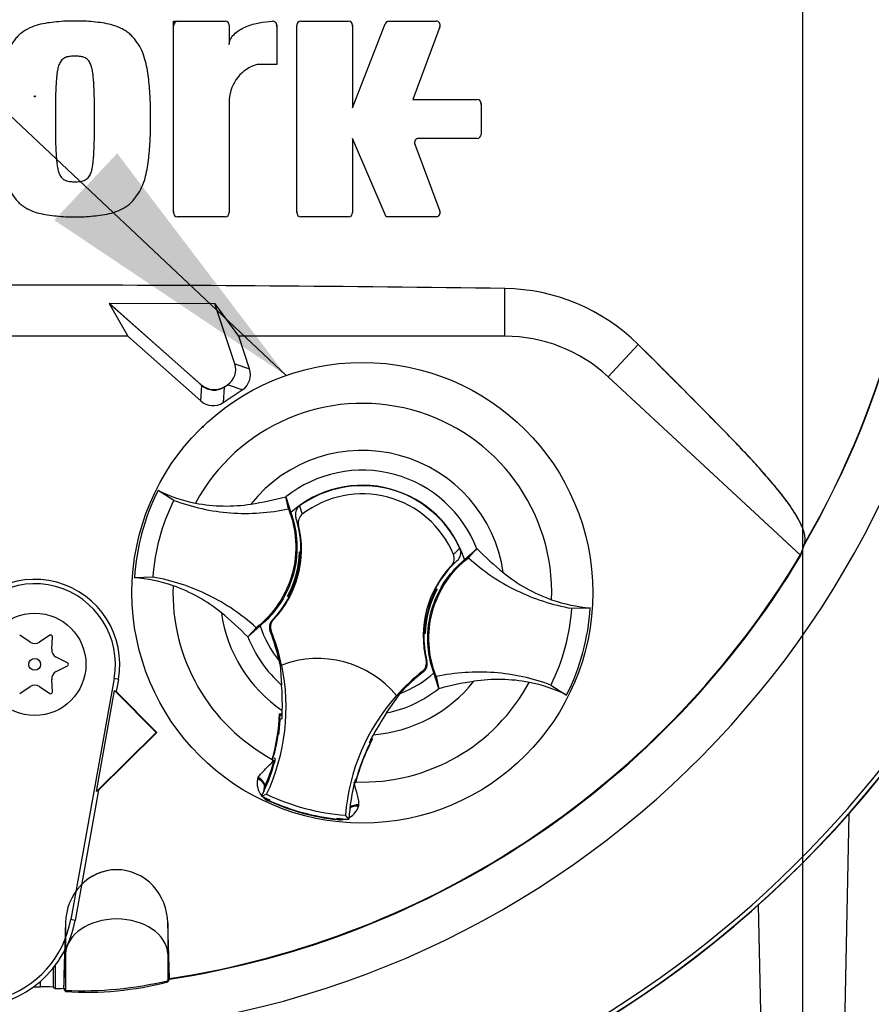
# Paper-space layout 'Sheet1' of a CAD drawing. Units: millimetres. Extents: x 0 to 3564, y 0 to 2520.
# Drawn here: x 2063 to 2146, y 1035 to 1131 of the extents above; entities that cross this region are included whole.
import ezdxf
from ezdxf.enums import TextEntityAlignment as Align
from ezdxf.lldxf.tags import DXFTag

# ---------------------------------------------------------------- set-up
doc = ezdxf.new("R2010")
doc.units = ezdxf.units.MM
doc.header["$LTSCALE"] = 6.00024
for name, color, linetype in [('center line', 7, 'Continuous'), ('Default', 7, 'Continuous'), ('tangent', 7, 'Continuous'), ('TSH-1', 7, 'Continuous'), ('visible', 7, 'Continuous')]:
    doc.layers.add(name, color=color, linetype=linetype)
doc.styles.add('SEACAD_Arial', font='arial.ttf')
tags = doc.linetypes.add('CENTER2', pattern=[28.575, 19.05, -3.175, 3.175, -3.175]).pattern_tags.tags
tags[10:11] = [DXFTag(74, 4), DXFTag(75, 0), DXFTag(340, '0'), DXFTag(46, 0.0), DXFTag(50, 0.0), DXFTag(44, 0.0), DXFTag(45, 0.0)]
tags[8:9] = [DXFTag(74, 4), DXFTag(75, 0), DXFTag(340, '0'), DXFTag(46, 0.0), DXFTag(50, 0.0), DXFTag(44, 0.0), DXFTag(45, 0.0)]
tags[6:7] = [DXFTag(74, 4), DXFTag(75, 0), DXFTag(340, '0'), DXFTag(46, 0.0), DXFTag(50, 0.0), DXFTag(44, 0.0), DXFTag(45, 0.0)]
tags[4:5] = [DXFTag(74, 4), DXFTag(75, 0), DXFTag(340, '0'), DXFTag(46, 0.0), DXFTag(50, 0.0), DXFTag(44, 0.0), DXFTag(45, 0.0)]
tags = doc.linetypes.add('HIDDEN2', pattern=[4.7625, 3.175, -1.5875]).pattern_tags.tags
tags[6:7] = [DXFTag(74, 4), DXFTag(75, 0), DXFTag(340, '0'), DXFTag(46, 0.0), DXFTag(50, 0.0), DXFTag(44, 0.0), DXFTag(45, 0.0)]
tags[4:5] = [DXFTag(74, 4), DXFTag(75, 0), DXFTag(340, '0'), DXFTag(46, 0.0), DXFTag(50, 0.0), DXFTag(44, 0.0), DXFTag(45, 0.0)]
doc.dimstyles.new('ISO-InstDr', dxfattribs={"dimtxt": 19.200768, "dimasz": 26.881075, "dimexe": 9.600384, "dimexo": 9.600384, "dimgap": 4.800192, "dimtad": 1, "dimdec": 0, "dimzin": 0, "dimdsep": 46, "dimtxsty": 'SEACAD_Arial', "dimblk1": '_SE_FILLED', "dimblk2": '_SE_FILLED', "dimsah": 1, "dimcen": 9.600384, "dimadec": 0, "dimazin": 0, "dimtfac": 0.5, "dimtofl": 0, "dimtmove": 0, "dimatfit": 3, "dimfxl": 1, "dimtzin": 0, "dimarcsym": 0})

# ---------------------------------------------------------------- blocks, each defined once
blk = doc.blocks.new('SE4')
at = {"layer": 'tangent', "color": 7, "linetype": 'Continuous'}
for p, q in [((2110.637, 1100.377), (2110.637, 1105.042)), ((2110.637, 1100.377), (2110.637, 1105.042)), ((2120.707, 1096.424), (2123.64, 1099.583)), ((2120.707, 1096.424), (2123.64, 1099.583)), ((2084.258, 1097.696), (2085.693, 1097.199)), ((2080.924, 1094.053), (2081.032, 1095.568)), ((2083.215, 1095.412), (2083.107, 1093.897)), ((2084.978, 1095.131), (2083.542, 1095.628)), ((2090.579, 1083.793), (2090.843, 1082.988)), ((2090.479, 1081.918), (2090.219, 1082.639)), ((2105.977, 1078.452), (2105.395, 1077.955)), ((2087.907, 1072.631), (2088.002, 1072.655)), ((2087.798, 1071.592), (2087.697, 1071.562)), ((2102.947, 1068.684), (2103.018, 1068.616)), ((2072.884, 1066.845), (2072.462, 1066.921)), ((2102.669, 1067.584), (2102.596, 1067.66)), ((2086.486, 1057.128), (2086.546, 1057.263)), ((2087.63, 1054.945), (2087.651, 1054.99)), ((2087.651, 1054.99), (2087.686, 1055.069)), ((2096.349, 1054.602), (2096.333, 1054.455)), ((2144.23, 1053.701), (2143.379, 1013.316)), ((2094.241, 1053.151), (2094.247, 1053.2)), ((2094.247, 1053.2), (2094.256, 1053.286)), ((2135.376, 1044.785), (2136.04, 1013.316)), ((2068.647, 1043.306), (2068.225, 1043.382)), ((2067.545, 1036.641), (2067.712, 1040.026)), ((2067.712, 1040.026), (2067.712, 1036.465)), ((2077.706, 1040.026), (2077.828, 1037.563)), ((2077.706, 1040.026), (2077.706, 1037.41)), ((2065.258, 1036.806), (2065.258, 1037.348))]:
    blk.add_line(p, q, dxfattribs=at)
blk.add_circle((2064.709, 1123.816), 0.0537, dxfattribs=at)
for centre, radius, start, end in [((2064.709, 1123.816), 87, 329.79033, 32.8108), ((2096.709, 1075.316), 18.502, 357.87887, 151.74732), ((2096.709, 1075.316), 13.91, 8.10946, 141.51672), ((2096.709, 1075.316), 11.978, 21.0367, 128.58948), ((2112.227, 1072.375), 9.409, 129.53035, 134.69345), ((2096.709, 1075.316), 18.502, 177.87887, 241.62032), ((2096.709, 1075.316), 13.91, 188.10946, 235.80584), ((2096.709, 1075.316), 11.978, 201.0367, 228.84627), ((2096.709, 1075.316), 9.809, 206.46525, 206.77245), ((2096.709, 1075.316), 10.679, 220.91531, 221.22251), ((2096.709, 1075.316), 18.502, 268.00587, 331.74732), ((2096.709, 1075.316), 13.91, 274.43476, 321.51672), ((2096.709, 1075.316), 11.978, 281.39433, 308.58948), ((2088.316, 1056.696), 1.881, 166.74238, 219.75517), ((2088.316, 1056.696), 1.881, 224.97539, 248.61647), ((2088.098, 1055.915), 1.028, 158.17301, 182.09838), ((2088.098, 1055.915), 1.028, 221.52403, 244.16275), ((2096.709, 1075.316), 22.302, 245.97901, 263.64717), ((2094.535, 1055.008), 1.881, 298.58027, 342.88418), ((2094.535, 1055.008), 1.881, 261.00935, 284.99563), ((2094.328, 1054.224), 1.028, 265.46354, 288.36684)]:
    blk.add_arc(centre, radius, start, end, dxfattribs=at)
for centre, major_axis, ratio, start_param, end_param in [((2086.274, 1056.78), (-0.866, 0.5), 0.553734, 3.339088, 4.718707), ((2086.196, 1056.613), (0.941, -0.34), 0.585282, 0.043055, 1.473306), ((2096.322, 1053.864), (-0.983, 0.183), 0.585282, 4.809879, 5.825461), ((2096.339, 1054.048), (1, -0.006), 0.553734, 1.564478, 2.578813), ((2072.709, 1039.903), (-5, 0), 0.707107, 3.176499, 6.248279)]:
    blk.add_ellipse(centre, major_axis=major_axis, ratio=ratio, start_param=start_param, end_param=end_param, dxfattribs=at)
for points, knots in [([(2086.546, 1057.263), (2086.63, 1057.408), (2086.736, 1057.547), (2086.972, 1057.823), (2087.103, 1057.96), (2087.505, 1058.367), (2087.794, 1058.638), (2088.077, 1058.923)], [0, 0, 0, 0, 0.25, 0.25, 0.5, 0.5, 1, 1, 1, 1]), ([(2095.867, 1056.808), (2095.967, 1056.42), (2096.08, 1056.04), (2096.221, 1055.485), (2096.264, 1055.301), (2096.328, 1054.943), (2096.349, 1054.77), (2096.349, 1054.602)], [0, 0, 0, 0, 0.5, 0.5, 0.75, 0.75, 1, 1, 1, 1])]:
    blk.add_open_spline(points, degree=3, knots=knots, dxfattribs=at)
at = {"layer": 'visible', "color": 7, "linetype": 'Continuous'}
for p, q in [((2078.25, 1112.456), (2078.25, 1131.162)), ((2078.25, 1131.162), (2083.309, 1131.162)), ((2083.709, 1130.762), (2083.709, 1128.87)), ((2088.349, 1130.758), (2088.349, 1126.932)), ((2090.303, 1112.456), (2090.303, 1130.762)), ((2090.703, 1131.162), (2095.362, 1131.162)), ((2095.762, 1122.701), (2098.938, 1130.907)), ((2095.762, 1130.762), (2095.762, 1122.701)), ((2099.311, 1131.162), (2103.919, 1131.162)), ((2104.293, 1130.622), (2101.63, 1123.52)), ((2088.349, 1126.932), (2086.438, 1126.932)), ((2083.709, 1123.52), (2083.709, 1112.456)), ((2101.63, 1123.52), (2107.917, 1123.52)), ((2108.317, 1123.12), (2108.317, 1120.099)), ((2099.037, 1112.056), (2095.762, 1119.699)), ((2095.762, 1119.699), (2095.762, 1112.456)), ((2101.833, 1119.158), (2104.293, 1112.597)), ((2107.917, 1119.699), (2102.207, 1119.699)), ((2083.309, 1112.056), (2078.65, 1112.056)), ((2095.362, 1112.056), (2090.703, 1112.056)), ((2103.919, 1112.056), (2099.037, 1112.056)), ((2082.332, 1103.55), (2071.987, 1103.578)), ((2072.019, 1103.566), (2071.987, 1103.578)), ((2071.987, 1103.578), (2073.796, 1100.377)), ((2071.987, 1103.578), (2073.796, 1100.377)), ((2082.332, 1103.55), (2071.987, 1103.578)), ((2073.098, 1102.608), (2071.987, 1103.578)), ((2072.019, 1103.566), (2081.032, 1095.568)), ((2082.316, 1103.528), (2072.019, 1103.566)), ((2082.316, 1103.528), (2082.332, 1103.55)), ((2084.258, 1097.696), (2082.316, 1103.528)), ((2084.635, 1100.377), (2082.332, 1103.55)), ((2073.098, 1102.608), (2080.918, 1095.67)), ((2073.796, 1100.377), (2055.622, 1100.377)), ((2073.796, 1100.377), (2055.622, 1100.377)), ((2073.796, 1100.377), (2080.924, 1094.053)), ((2110.637, 1100.377), (2084.635, 1100.377)), ((2085.693, 1097.199), (2084.635, 1100.377)), ((2120.707, 1096.424), (2139.494, 1078.981)), ((2120.707, 1096.424), (2139.537, 1078.941)), ((2083.107, 1093.897), (2084.978, 1095.131)), ((2083.215, 1095.412), (2083.542, 1095.628)), ((2083.343, 1095.497), (2083.414, 1095.543)), ((2078.302, 1084.339), (2076.755, 1085.308)), ((2089.491, 1083.509), (2089.232, 1084.692)), ((2089.232, 1084.692), (2089.238, 1084.679)), ((2089.238, 1084.679), (2089.725, 1083.157)), ((2106.699, 1078.549), (2107.889, 1079.616)), ((2107.079, 1078.735), (2107.9, 1079.625)), ((2107.889, 1079.616), (2107.9, 1079.625)), ((2090.604, 1079.276), (2090.578, 1079.312)), ((2090.578, 1079.312), (2090.706, 1079.277)), ((2090.599, 1079.038), (2090.642, 1078.979)), ((2090.604, 1079.276), (2090.705, 1079.249)), ((2090.624, 1078.934), (2090.694, 1078.984)), ((2076.266, 1076.839), (2074.442, 1076.785)), ((2103.851, 1075.709), (2104.02, 1075.663)), ((2103.981, 1075.646), (2104.02, 1075.663)), ((2089.437, 1074.986), (2089.399, 1074.969)), ((2089.567, 1074.923), (2089.399, 1074.969)), ((2089.622, 1075.224), (2089.556, 1075.194)), ((2089.622, 1075.216), (2089.611, 1075.219)), ((2089.622, 1075.216), (2089.667, 1075.118)), ((2103.796, 1075.417), (2103.752, 1075.514)), ((2103.796, 1075.408), (2103.862, 1075.438)), ((2103.807, 1075.413), (2103.796, 1075.417)), ((2117.152, 1073.793), (2118.977, 1073.847)), ((2086.339, 1071.897), (2085.518, 1071.008)), ((2086.719, 1072.083), (2085.529, 1071.016)), ((2102.794, 1071.699), (2102.724, 1071.648)), ((2064.256, 1070.486), (2063.238, 1071.158)), ((2066.18, 1071.158), (2065.162, 1070.486)), ((2066.362, 1069.793), (2066.435, 1071.011)), ((2085.529, 1071.016), (2085.518, 1071.008)), ((2102.841, 1071.32), (2102.712, 1071.355)), ((2102.814, 1071.356), (2102.713, 1071.384)), ((2102.819, 1071.594), (2102.776, 1071.653)), ((2102.814, 1071.356), (2102.841, 1071.32)), ((2067.906, 1068.463), (2066.815, 1069.009)), ((2066.815, 1067.623), (2067.906, 1068.169)), ((2088.59, 1068.657), (2088.639, 1068.322)), ((2088.677, 1068.279), (2088.826, 1066.297)), ((2088.816, 1068.243), (2088.832, 1068.249)), ((2072.462, 1066.921), (2068.225, 1043.382)), ((2104.18, 1065.953), (2103.693, 1067.476)), ((2103.927, 1067.123), (2104.186, 1065.94)), ((2063.238, 1065.474), (2064.256, 1066.146)), ((2065.162, 1066.146), (2066.18, 1065.474)), ((2066.435, 1065.621), (2066.362, 1066.839)), ((2072.884, 1066.845), (2072.672, 1065.67)), ((2104.186, 1065.94), (2104.18, 1065.953)), ((2115.117, 1066.293), (2116.663, 1065.324)), ((2070.728, 1055.903), (2072.503, 1065.766)), ((2072.503, 1065.766), (2072.672, 1065.67)), ((2072.503, 1065.766), (2076.556, 1061.671)), ((2072.672, 1065.67), (2076.63, 1061.671)), ((2099.076, 1063.574), (2100.399, 1065.486)), ((2100.04, 1065.271), (2100.051, 1065.258)), ((2088.882, 1063.452), (2088.619, 1063.496)), ((2088.725, 1063.364), (2088.619, 1063.496)), ((2088.725, 1063.364), (2088.654, 1063.313)), ((2088.75, 1063.359), (2088.725, 1063.364)), ((2088.878, 1063.338), (2088.75, 1063.359)), ((2088.878, 1063.324), (2088.75, 1063.359)), ((2088.69, 1062.961), (2088.621, 1062.972)), ((2088.69, 1062.961), (2088.863, 1063.019)), ((2076.556, 1061.671), (2070.728, 1055.903)), ((2076.63, 1061.671), (2070.939, 1056.038)), ((2076.556, 1061.671), (2076.63, 1061.671)), ((2088.486, 1061.676), (2088.28, 1060.438)), ((2097.488, 1060.666), (2097.417, 1060.746)), ((2097.554, 1060.968), (2097.533, 1060.975)), ((2097.554, 1060.968), (2097.712, 1061.027)), ((2097.589, 1060.887), (2097.554, 1060.968)), ((2097.712, 1061.027), (2097.585, 1061.076)), ((2096.488, 1058.302), (2096.906, 1059.39)), ((2087.915, 1059.037), (2087.891, 1058.954)), ((2087.924, 1058.975), (2087.891, 1058.954)), ((2087.891, 1058.954), (2088.077, 1058.923)), ((2087.924, 1058.975), (2087.927, 1058.974)), ((2088.09, 1058.921), (2088.077, 1058.923)), ((2088.085, 1059.177), (2088.23, 1059.069)), ((2088.09, 1058.921), (2088.186, 1058.905)), ((2095.967, 1056.856), (2095.988, 1056.848)), ((2095.967, 1056.77), (2096.043, 1056.741)), ((2095.988, 1056.848), (2096.023, 1056.78)), ((2096.079, 1057.012), (2096.005, 1057.003)), ((2096.022, 1056.777), (2096.025, 1056.776)), ((2096.025, 1056.776), (2096.043, 1056.741)), ((2096.043, 1056.741), (2096.065, 1056.825)), ((2070.939, 1056.038), (2068.647, 1043.306)), ((2070.939, 1056.038), (2070.728, 1055.903)), ((2086.872, 1055.452), (2087.361, 1055.622)), ((2095.389, 1053.189), (2095.049, 1053.579)), ((2067.712, 1043.072), (2067.712, 1040.504)), ((2077.87, 1037.62), (2077.706, 1043.072)), ((2077.706, 1043.072), (2077.706, 1040.026)), ((2077.872, 1037.562), (2077.706, 1043.072)), ((2067.712, 1040.504), (2067.712, 1040.026)), ((2066.507, 1038.639), (2066.507, 1036.791)), ((2066.709, 1038.896), (2066.709, 1036.644)), ((2077.706, 1037.41), (2077.828, 1037.563)), ((2077.706, 1037.293), (2077.831, 1037.493)), ((2077.828, 1037.563), (2077.87, 1037.62)), ((2077.831, 1037.493), (2077.872, 1037.562)), ((2067.522, 1036.666), (2067.545, 1036.641)), ((2067.542, 1036.578), (2067.712, 1036.342)), ((2067.545, 1036.641), (2067.712, 1036.465))]:
    blk.add_line(p, q, dxfattribs=at)
for centre, radius in [((2096.709, 1075.316), 22.502), ((2064.709, 1068.316), 5), ((2064.709, 1068.316), 0.576)]:
    blk.add_circle(centre, radius, dxfattribs=at)
at = {"layer": 'visible', "color": 7, "linetype": 'HIDDEN2'}
blk.add_circle((2081.128, 1091.526), 0.0617, dxfattribs=at)
at = {"layer": 'visible', "color": 7, "linetype": 'Continuous'}
for centre, radius, start, end in [((2064.709, 1123.816), 91.655, 191.75205, 168.24795), ((2064.709, 1123.816), 86.974, 329.8646, 33.23668), ((2078.75, 1130.662), 0.5, 90, 180), ((2083.309, 1130.762), 0.4, 0, 90), ((2087.949, 1130.758), 0.4, 0, 92.56389), ((2087.849, 1130.653), 0.5, 0, 15.65973), ((2090.703, 1130.762), 0.4, 90, 180), ((2095.362, 1130.762), 0.4, 0, 90), ((2095.262, 1130.662), 0.5, 0, 15.35792), ((2099.311, 1130.762), 0.4, 90, 158.83874), ((2103.919, 1130.762), 0.4, 339.44395, 90), ((2103.775, 1130.662), 0.5, 339.44395, 357.29391), ((2087.507, 1123.279), 3.806, 106.30654, 176.37272), ((2107.917, 1123.12), 0.4, 0, 90), ((2107.817, 1123.02), 0.5, 0, 15.35049), ((2107.917, 1120.099), 0.4, 270, 0), ((2102.207, 1119.299), 0.4, 90, 200.55551), ((2102.352, 1119.199), 0.5, 182.70468, 200.55551), ((2064.709, 1123.816), 105.993, 274.98244, 355.02003), ((2064.709, 1123.816), 106.017, 274.98926, 355.0132), ((2064.709, 1123.816), 105.581, 288.57497, 355.13628), ((2064.709, 1123.816), 105.581, 288.57497, 355.13628), ((2064.709, 1123.816), 106, 275.78144, 354.08869), ((2078.75, 1112.556), 0.5, 180, 195.37991), ((2078.65, 1112.456), 0.4, 180, 270), ((2083.309, 1112.456), 0.4, 270, 0), ((2090.803, 1112.556), 0.5, 180, 195.37526), ((2090.703, 1112.456), 0.4, 180, 270), ((2095.362, 1112.456), 0.4, 270, 0), ((2103.919, 1112.456), 0.4, 270, 20.55551), ((2064.709, -2149.392), 3254.758, 89.191474, 90.808526), ((2064.709, -2149.392), 3254.758, 89.191474, 90.808526), ((2110.343, 1086.123), 18.921, 45.34884, 89.11058), ((2110.343, 1086.123), 18.921, 45.34884, 89.11058), ((2110.637, 1085.577), 14.8, 47.12565, 90), ((2110.637, 1085.577), 14.8, 47.12565, 90), ((2096.707, 1075.317), 22.314, 153.39951, 176.22668), ((2083.109, 1098.103), 14.286, 243.59177, 259.11383), ((2096.709, 1075.316), 10.5, 17.93298, 131.69321), ((2096.709, 1075.316), 10.461, 24.36942, 125.87118), ((2081.035, 1115.107), 31.5, 278.73762, 285.08399), ((2096.709, 1075.316), 9.657, 22.83677, 127.40382), ((2080.762, 1079.553), 9.948, 358.4093, 18.06925), ((2080.762, 1079.553), 10, 316.38213, 13.68053), ((2130.331, 1101.697), 31.47, 224.5391, 230.89166), ((2064.709, 1123.816), 87.195, 278.68121, 329.05639), ((2064.709, 1123.816), 87.253, 278.67653, 329.04845), ((2080.785, 1079.639), 9.798, 331.53679, 358.0894), ((2080.774, 1079.596), 9.873, 337.45031, 356.15306), ((2093.852, 1079.096), 3.253, 176.82737, 181.02409), ((2080.762, 1079.553), 9.948, 356.71883, 358.4093), ((2112.656, 1071.079), 9.948, 132.17134, 152.26312), ((2112.656, 1071.079), 10, 136.56006, 193.85847), ((2064.709, 1068.316), 8.306, 349.79595, 160.23557), ((2073.449, 1062.511), 14.308, 70.52473, 86.02205), ((2064.709, 1068.316), 7.878, 349.79595, 160.23557), ((2080.785, 1079.639), 9.878, 333.45537, 337.1958), ((2080.762, 1079.553), 9.865, 333.91519, 336.18467), ((2112.633, 1070.994), 9.798, 151.53679, 178.0894), ((2112.656, 1071.079), 9.948, 152.26312, 153.52177), ((2096.012, 1047.928), 28.841, 73.96127, 74.25348), ((2092.516, 1082.016), 13.115, 329.89508, 330.94088), ((2080.762, 1079.553), 9.948, 315.90532, 332.26312), ((2097.406, 1102.704), 28.841, 253.96127, 254.25348), ((2100.902, 1068.616), 13.115, 149.89508, 150.94088), ((2080.762, 1079.553), 9.948, 332.26312, 333.52177), ((2112.645, 1071.036), 9.873, 157.45031, 176.15306), ((2112.633, 1070.994), 9.878, 153.45537, 157.1958), ((2112.656, 1071.079), 9.865, 153.91519, 156.18467), ((2119.969, 1088.121), 14.308, 250.52473, 266.02205), ((2096.711, 1075.316), 22.314, 333.39951, 356.22668), ((2063.087, 1048.935), 31.47, 44.5391, 50.89166), ((2096.709, 1075.316), 10.5, 197.93298, 219.35793), ((2066.271, 1071.021), 0.164, 356.56748, 123.43252), ((2069.261, 1064.13), 19.878, 19.90339, 21.95297), ((2069.261, 1064.13), 19.983, 11.87726, 21.92471), ((2069.201, 1064.278), 19.878, 12.72846, 19.59619), ((2072.684, 1065.256), 16.277, 10.704, 20.28014), ((2112.656, 1071.079), 9.948, 178.4093, 194.33528), ((2112.656, 1071.079), 9.948, 176.71883, 178.4093), ((2099.566, 1071.536), 3.253, 356.82737, 1.02409), ((2064.709, 1071.172), 0.822, 236.56748, 303.43252), ((2067.182, 1069.744), 0.822, 176.56748, 243.43252), ((2092.344, 1058.886), 10, 39.68232, 110.55828), ((2067.832, 1068.316), 0.164, 296.56748, 63.43252), ((2069.261, 1064.13), 20, 334.82346, 11.88494), ((2067.182, 1066.888), 0.822, 116.56748, 183.43252), ((2114.985, 1051.981), 19.983, 128.31588, 138.36333), ((2114.985, 1051.981), 19.878, 128.28762, 137.20493), ((2096.709, 1075.316), 10.5, 290.57546, 311.69321), ((2064.709, 1065.46), 0.822, 56.56748, 123.43252), ((2057.557, 1064.233), 31.338, 359.2279, 3.77702), ((2112.383, 1035.525), 31.5, 98.73762, 105.08399), ((2110.309, 1052.529), 14.286, 63.59177, 79.11383), ((2066.271, 1065.611), 0.164, 236.56748, 3.43252), ((2114.985, 1051.981), 20, 138.35565, 175.41714), ((2069.201, 1064.278), 19.433, 344.35605, 357.69403), ((2103.972, 1061.381), 15.439, 172.81463, 176.58166), ((2069.261, 1064.13), 19.633, 356.75387, 358.02034), ((2069.261, 1064.13), 19.633, 358.02034, 359.06608), ((2125.396, 1046.14), 31.57, 146.48036, 150.99591), ((2069.201, 1064.278), 19.46, 353.12733, 354.17264), ((2069.261, 1064.13), 19.465, 352.14524, 356.55552), ((2069.201, 1064.278), 19.46, 344.18606, 353.12733), ((2069.142, 1064.269), 19.517, 344.25984, 353.17433), ((2114.985, 1051.981), 19.633, 151.17451, 152.40469), ((2106.715, 1056.149), 18.928, 166.90362, 169.62608), ((2114.86, 1051.884), 19.433, 151.93216, 165.27014), ((2114.985, 1051.981), 19.633, 152.40469, 153.48673), ((2114.906, 1051.846), 19.517, 156.45186, 165.36635), ((2114.86, 1051.884), 19.46, 156.49886, 165.44013), ((2114.86, 1051.884), 19.46, 155.45355, 156.49886), ((2069.261, 1064.13), 19.633, 335.28116, 344.56432), ((2069.201, 1064.278), 19.633, 336.29167, 344.16619), ((2069.261, 1064.13), 19.633, 344.56432, 345.06042), ((2150.155, 1039.703), 56.799, 160.88522, 161.67693), ((2088.092, 1055.982), 0.999, 156.29167, 161.59076), ((2114.985, 1051.981), 19.633, 165.18018, 176.47423), ((2069.261, 1064.13), 19.633, 333.76637, 335.28116), ((2096.709, 1075.316), 22.167, 243.65441, 245.97901), ((2088.092, 1055.982), 0.999, 161.59076, 183.52247), ((2096.709, 1075.316), 21.8, 244.60731, 265.63328), ((2096.709, 1075.316), 22.253, 245.97901, 263.64717), ((2096.709, 1075.316), 22.167, 263.64717, 266.58618), ((2058.504, 1045.132), 10.306, 160.23557, 306.09138), ((2058.504, 1045.132), 9.878, 160.23557, 349.79595), ((2058.504, 1045.132), 10.306, 310.94411, 349.79595), ((2058.504, 1045.132), 10.306, 306.09138, 310.94411), ((2069.263, 1073.38), 36.948, 267.595, 283.21019), ((2069.707, 1068.347), 32.068, 266.43293, 284.44403), ((2064.709, 1123.816), 87.012, 269.91156, 270.36114), ((2065.714, 1022.576), 14.237, 86.80866, 91.83801), ((2064.709, 1123.816), 87.195, 271.31431, 271.84885)]:
    blk.add_arc(centre, radius, start, end, dxfattribs=at)
for centre, major_axis, ratio, start_param, end_param in [((2082.546, 1097.13), (-1.705, 0.59), 0.997825, 2.488145, 3.79504), ((2083.982, 1096.634), (-1.705, 0.59), 0.997825, 2.488145, 3.79504), ((2082.244, 1097.171), (0.143, 1.999), 0.997825, 2.488145, 3.79504), ((2082.226, 1096.919), (0.128, 1.799), 0.997825, 2.488145, 3.79504), ((2082.118, 1095.403), (0.128, 1.799), 0.997825, 2.488145, 3.79504), ((2052.816, 1111.006), (63.829, 68.749), 0.982487, 5.100544, 5.112649), ((2048.727, 1106.602), (66.187, 71.29), 0.970407, 5.153315, 5.166461), ((2211.331, 1123.69), (-195.584, 0.166), 0.661605, 0.737587, 0.739125)]:
    blk.add_ellipse(centre, major_axis=major_axis, ratio=ratio, start_param=start_param, end_param=end_param, dxfattribs=at)
for points, knots in [([(2068.634, 1131.162), (2068.333, 1131.168), (2068.032, 1131.175), (2067.432, 1131.151), (2067.134, 1131.121), (2066.537, 1131.057), (2066.238, 1131.026), (2065.643, 1130.942), (2065.347, 1130.883), (2064.769, 1130.724), (2064.487, 1130.623), (2063.941, 1130.367), (2063.681, 1130.216), (2063.323, 1129.945), (2063.208, 1129.846), (2062.995, 1129.631), (2062.899, 1129.516), (2062.715, 1129.281), (2062.627, 1129.16), (2062.456, 1128.915), (2062.374, 1128.791), (2062.146, 1128.404), (2062.025, 1128.123), (2061.826, 1127.558), (2061.746, 1127.271), (2061.545, 1126.397), (2061.466, 1125.799), (2061.345, 1124.605), (2061.299, 1124.008), (2061.251, 1122.81), (2061.257, 1122.21), (2061.265, 1121.609)], [0, 0, 0, 0, 0.0625, 0.0625, 0.125, 0.125, 0.1875, 0.1875, 0.25, 0.25, 0.3125, 0.3125, 0.375, 0.375, 0.40625, 0.40625, 0.4375, 0.4375, 0.46875, 0.46875, 0.5, 0.5, 0.5625, 0.5625, 0.625, 0.625, 0.75, 0.75, 0.875, 0.875, 1, 1, 1, 1]), ([(2076.004, 1121.609), (2076.012, 1122.212), (2076.017, 1122.814), (2075.969, 1124.015), (2075.923, 1124.615), (2075.801, 1125.814), (2075.722, 1126.411), (2075.519, 1127.287), (2075.437, 1127.576), (2075.235, 1128.146), (2075.113, 1128.423), (2074.884, 1128.809), (2074.801, 1128.934), (2074.627, 1129.179), (2074.538, 1129.301), (2074.352, 1129.538), (2074.255, 1129.651), (2074.044, 1129.861), (2073.93, 1129.958), (2073.69, 1130.137), (2073.563, 1130.221), (2073.303, 1130.372), (2073.17, 1130.441), (2072.764, 1130.629), (2072.482, 1130.729), (2071.901, 1130.888), (2071.606, 1130.945), (2071.016, 1131.028), (2070.719, 1131.058), (2070.127, 1131.122), (2069.831, 1131.152), (2069.234, 1131.175), (2068.934, 1131.168), (2068.634, 1131.162)], [0, 0, 0, 0, 0.125, 0.125, 0.25, 0.25, 0.375, 0.375, 0.4375, 0.4375, 0.5, 0.5, 0.53125, 0.53125, 0.5625, 0.5625, 0.59375, 0.59375, 0.625, 0.625, 0.65625, 0.65625, 0.6875, 0.6875, 0.75, 0.75, 0.8125, 0.8125, 0.875, 0.875, 0.9375, 0.9375, 1, 1, 1, 1]), ([(2083.709, 1128.87), (2083.709, 1128.979), (2083.724, 1129.086), (2083.784, 1129.294), (2083.827, 1129.395), (2083.986, 1129.676), (2084.132, 1129.842), (2084.452, 1130.128), (2084.631, 1130.252), (2085.005, 1130.469), (2085.2, 1130.562), (2085.801, 1130.807), (2086.219, 1130.923), (2087.068, 1131.09), (2087.499, 1131.139), (2087.931, 1131.158)], [0, 0, 0, 0, 0.0625, 0.0625, 0.125, 0.125, 0.25, 0.25, 0.375, 0.375, 0.5, 0.5, 0.75, 0.75, 1, 1, 1, 1]), ([(2068.634, 1127.751), (2068.559, 1127.751), (2068.484, 1127.748), (2068.334, 1127.737), (2068.258, 1127.732), (2068.108, 1127.716), (2068.034, 1127.704), (2067.887, 1127.676), (2067.815, 1127.654), (2067.675, 1127.595), (2067.607, 1127.561), (2067.479, 1127.481), (2067.418, 1127.434), (2067.259, 1127.27), (2067.178, 1127.138), (2067.055, 1126.862), (2067.012, 1126.718), (2066.942, 1126.425), (2066.916, 1126.275), (2066.873, 1125.977), (2066.857, 1125.827), (2066.825, 1125.527), (2066.811, 1125.377), (2066.777, 1124.926), (2066.766, 1124.625), (2066.746, 1124.022), (2066.739, 1123.721), (2066.722, 1122.816), (2066.722, 1122.213), (2066.724, 1121.609)], [0, 0, 0, 0, 0.03125, 0.03125, 0.0625, 0.0625, 0.09375, 0.09375, 0.125, 0.125, 0.15625, 0.15625, 0.1875, 0.1875, 0.25, 0.25, 0.3125, 0.3125, 0.375, 0.375, 0.4375, 0.4375, 0.5, 0.5, 0.625, 0.625, 0.75, 0.75, 1, 1, 1, 1]), ([(2070.545, 1121.609), (2070.547, 1122.213), (2070.546, 1122.816), (2070.53, 1123.721), (2070.522, 1124.023), (2070.503, 1124.626), (2070.492, 1124.928), (2070.457, 1125.379), (2070.443, 1125.529), (2070.412, 1125.829), (2070.395, 1125.98), (2070.353, 1126.278), (2070.326, 1126.428), (2070.256, 1126.721), (2070.213, 1126.864), (2070.09, 1127.139), (2070.009, 1127.271), (2069.85, 1127.434), (2069.79, 1127.482), (2069.661, 1127.561), (2069.594, 1127.595), (2069.453, 1127.655), (2069.381, 1127.676), (2069.234, 1127.704), (2069.16, 1127.716), (2069.011, 1127.732), (2068.935, 1127.737), (2068.785, 1127.748), (2068.71, 1127.751), (2068.634, 1127.751)], [0, 0, 0, 0, 0.25, 0.25, 0.375, 0.375, 0.5, 0.5, 0.5625, 0.5625, 0.625, 0.625, 0.6875, 0.6875, 0.75, 0.75, 0.8125, 0.8125, 0.84375, 0.84375, 0.875, 0.875, 0.90625, 0.90625, 0.9375, 0.9375, 0.96875, 0.96875, 1, 1, 1, 1]), ([(2061.265, 1121.609), (2061.257, 1121.007), (2061.251, 1120.405), (2061.299, 1119.204), (2061.346, 1118.604), (2061.468, 1117.405), (2061.547, 1116.808), (2061.75, 1115.932), (2061.831, 1115.643), (2062.033, 1115.074), (2062.155, 1114.797), (2062.385, 1114.411), (2062.468, 1114.286), (2062.641, 1114.04), (2062.73, 1113.918), (2062.916, 1113.682), (2063.013, 1113.568), (2063.224, 1113.358), (2063.338, 1113.262), (2063.578, 1113.082), (2063.706, 1112.998), (2063.965, 1112.847), (2064.098, 1112.778), (2064.504, 1112.59), (2064.786, 1112.49), (2065.367, 1112.331), (2065.662, 1112.274), (2066.253, 1112.191), (2066.549, 1112.161), (2067.142, 1112.097), (2067.438, 1112.067), (2068.034, 1112.044), (2068.334, 1112.05), (2068.634, 1112.056)], [0, 0, 0, 0, 0.125, 0.125, 0.25, 0.25, 0.375, 0.375, 0.4375, 0.4375, 0.5, 0.5, 0.53125, 0.53125, 0.5625, 0.5625, 0.59375, 0.59375, 0.625, 0.625, 0.65625, 0.65625, 0.6875, 0.6875, 0.75, 0.75, 0.8125, 0.8125, 0.875, 0.875, 0.9375, 0.9375, 1, 1, 1, 1]), ([(2066.724, 1121.609), (2066.722, 1121.007), (2066.722, 1120.405), (2066.739, 1119.502), (2066.746, 1119.201), (2066.766, 1118.599), (2066.777, 1118.299), (2066.811, 1117.848), (2066.825, 1117.698), (2066.856, 1117.399), (2066.872, 1117.249), (2066.914, 1116.951), (2066.94, 1116.803), (2067.009, 1116.511), (2067.052, 1116.365), (2067.144, 1116.157), (2067.179, 1116.09), (2067.26, 1115.962), (2067.307, 1115.901), (2067.411, 1115.792), (2067.469, 1115.744), (2067.597, 1115.664), (2067.666, 1115.629), (2067.805, 1115.568), (2067.877, 1115.546), (2068.026, 1115.516), (2068.102, 1115.504), (2068.254, 1115.488), (2068.33, 1115.482), (2068.482, 1115.471), (2068.558, 1115.468), (2068.634, 1115.468)], [0, 0, 0, 0, 0.25, 0.25, 0.375, 0.375, 0.5, 0.5, 0.5625, 0.5625, 0.625, 0.625, 0.6875, 0.6875, 0.75, 0.75, 0.78125, 0.78125, 0.8125, 0.8125, 0.84375, 0.84375, 0.875, 0.875, 0.90625, 0.90625, 0.9375, 0.9375, 0.96875, 0.96875, 1, 1, 1, 1]), ([(2068.634, 1112.056), (2068.936, 1112.05), (2069.237, 1112.044), (2069.837, 1112.068), (2070.135, 1112.097), (2070.732, 1112.162), (2071.03, 1112.193), (2071.626, 1112.277), (2071.922, 1112.335), (2072.499, 1112.495), (2072.781, 1112.596), (2073.328, 1112.852), (2073.588, 1113.003), (2073.946, 1113.274), (2074.061, 1113.373), (2074.274, 1113.588), (2074.37, 1113.703), (2074.554, 1113.938), (2074.642, 1114.059), (2074.813, 1114.304), (2074.895, 1114.428), (2075.123, 1114.815), (2075.244, 1115.096), (2075.442, 1115.661), (2075.523, 1115.948), (2075.724, 1116.822), (2075.803, 1117.42), (2075.924, 1118.614), (2075.97, 1119.211), (2076.017, 1120.409), (2076.012, 1121.009), (2076.004, 1121.609)], [0, 0, 0, 0, 0.0625, 0.0625, 0.125, 0.125, 0.1875, 0.1875, 0.25, 0.25, 0.3125, 0.3125, 0.375, 0.375, 0.40625, 0.40625, 0.4375, 0.4375, 0.46875, 0.46875, 0.5, 0.5, 0.5625, 0.5625, 0.625, 0.625, 0.75, 0.75, 0.875, 0.875, 1, 1, 1, 1]), ([(2068.634, 1115.468), (2068.711, 1115.468), (2068.788, 1115.471), (2068.941, 1115.483), (2069.017, 1115.488), (2069.246, 1115.512), (2069.4, 1115.54), (2069.609, 1115.631), (2069.678, 1115.667), (2069.806, 1115.749), (2069.863, 1115.797), (2069.967, 1115.908), (2070.014, 1115.969), (2070.094, 1116.098), (2070.129, 1116.165), (2070.22, 1116.374), (2070.262, 1116.521), (2070.33, 1116.813), (2070.356, 1116.961), (2070.397, 1117.257), (2070.414, 1117.407), (2070.445, 1117.705), (2070.459, 1117.855), (2070.492, 1118.304), (2070.503, 1118.605), (2070.523, 1119.205), (2070.53, 1119.506), (2070.546, 1120.407), (2070.547, 1121.008), (2070.545, 1121.609)], [0, 0, 0, 0, 0.03125, 0.03125, 0.0625, 0.0625, 0.125, 0.125, 0.15625, 0.15625, 0.1875, 0.1875, 0.21875, 0.21875, 0.25, 0.25, 0.3125, 0.3125, 0.375, 0.375, 0.4375, 0.4375, 0.5, 0.5, 0.625, 0.625, 0.75, 0.75, 1, 1, 1, 1]), ([(2139.894, 1080.041), (2140.06, 1080.491), (2139.979, 1081.172), (2139.184, 1082.75), (2138.8, 1083.382), (2137.988, 1084.509), (2137.681, 1084.911), (2136.972, 1085.783), (2136.556, 1086.262), (2135.711, 1087.232), (2135.292, 1087.715), (2134.363, 1088.729), (2133.858, 1089.258), (2132.321, 1090.857), (2131.255, 1091.945), (2128.046, 1095.202), (2125.863, 1097.387), (2123.64, 1099.583)], [0, 0, 0, 0, 0.25, 0.25, 0.375, 0.375, 0.4375, 0.4375, 0.5, 0.5, 0.5625, 0.5625, 0.625, 0.625, 0.75, 0.75, 1, 1, 1, 1]), ([(2139.928, 1080.151), (2139.959, 1080.271), (2139.973, 1080.405), (2139.965, 1080.707), (2139.943, 1080.875), (2139.81, 1081.433), (2139.637, 1081.876), (2139.208, 1082.682), (2139.036, 1082.975), (2138.622, 1083.621), (2138.376, 1083.976), (2137.816, 1084.736), (2137.499, 1085.141), (2136.952, 1085.8), (2136.758, 1086.029), (2136.454, 1086.38), (2136.35, 1086.499), (2136.143, 1086.736), (2136.04, 1086.855), (2135.73, 1087.211), (2135.522, 1087.448), (2135.093, 1087.931), (2134.87, 1088.177), (2134.404, 1088.681), (2134.161, 1088.937), (2133.668, 1089.455), (2133.417, 1089.717), (2132.657, 1090.506), (2132.142, 1091.035), (2131.105, 1092.096), (2130.583, 1092.627), (2127.96, 1095.288), (2125.819, 1097.429), (2123.64, 1099.583)], [0, 0, 0, 0, 0.0625, 0.0625, 0.125, 0.125, 0.25, 0.25, 0.3125, 0.3125, 0.375, 0.375, 0.4375, 0.4375, 0.46875, 0.46875, 0.484375, 0.484375, 0.5, 0.5, 0.53125, 0.53125, 0.5625, 0.5625, 0.59375, 0.59375, 0.625, 0.625, 0.6875, 0.6875, 0.75, 0.75, 1, 1, 1, 1]), ([(2076.266, 1076.839), (2076.363, 1078.139), (2076.584, 1079.429), (2077.266, 1081.944), (2077.728, 1083.169), (2078.302, 1084.339)], [0, 0, 0, 0, 0.5, 0.5, 1, 1, 1, 1]), ([(2078.302, 1084.339), (2079.189, 1084.007), (2080.1, 1083.738), (2081.952, 1083.331), (2082.892, 1083.194), (2084.782, 1083.053), (2085.732, 1083.051), (2087.623, 1083.18), (2088.564, 1083.311), (2089.491, 1083.509)], [0, 0, 0, 0, 0.25, 0.25, 0.5, 0.5, 0.75, 0.75, 1, 1, 1, 1]), ([(2080.411, 1084.074), (2081.304, 1083.903), (2082.211, 1083.808), (2084.024, 1083.775), (2084.928, 1083.835), (2085.82, 1083.972)], [0, 0, 0, 0, 0.5014, 0.5014, 1, 1, 1, 1]), ([(2089.491, 1083.509), (2089.891, 1082.51), (2090.128, 1081.447), (2090.252, 1079.298), (2090.139, 1078.214), (2089.575, 1076.138), (2089.124, 1075.146), (2087.931, 1073.355), (2087.189, 1072.557), (2086.339, 1071.897)], [0, 0, 0, 0, 0.25, 0.25, 0.5, 0.5, 0.75, 0.75, 1, 1, 1, 1]), ([(2090.579, 1083.793), (2090.403, 1083.666), (2090.275, 1083.483), (2090.149, 1083.068), (2090.152, 1082.845), (2090.219, 1082.639)], [0, 0, 0, 0, 0.5, 0.5, 1, 1, 1, 1]), ([(2089.725, 1083.157), (2090.021, 1082.338), (2090.211, 1081.479), (2090.384, 1079.449), (2090.278, 1078.27), (2089.667, 1076.019), (2089.162, 1074.949), (2087.986, 1073.285), (2087.389, 1072.64), (2086.719, 1072.083)], [0, 0, 0, 0, 0.214105, 0.214105, 0.5, 0.5, 0.785895, 0.785895, 1, 1, 1, 1]), ([(2090.843, 1082.988), (2090.683, 1082.866), (2090.566, 1082.697), (2090.439, 1082.32), (2090.431, 1082.113), (2090.479, 1081.918)], [0, 0, 0, 0, 0.5, 0.5, 1, 1, 1, 1]), ([(2105.977, 1078.452), (2106.139, 1078.598), (2106.252, 1078.789), (2106.348, 1079.209), (2106.328, 1079.434), (2106.238, 1079.633)], [0, 0, 0, 0, 0.5, 0.5, 1, 1, 1, 1]), ([(2103.693, 1067.476), (2103.397, 1068.294), (2103.207, 1069.153), (2103.034, 1071.183), (2103.14, 1072.362), (2103.751, 1074.613), (2104.256, 1075.684), (2105.432, 1077.347), (2106.029, 1077.992), (2106.699, 1078.549)], [0, 0, 0, 0, 0.214105, 0.214105, 0.5, 0.5, 0.785895, 0.785895, 1, 1, 1, 1]), ([(2103.927, 1067.123), (2103.527, 1068.122), (2103.291, 1069.186), (2103.166, 1071.334), (2103.279, 1072.418), (2103.843, 1074.494), (2104.294, 1075.487), (2105.487, 1077.277), (2106.229, 1078.075), (2107.079, 1078.735)], [0, 0, 0, 0, 0.25, 0.25, 0.5, 0.5, 0.75, 0.75, 1, 1, 1, 1]), ([(2105.395, 1077.955), (2105.464, 1078.028), (2105.521, 1078.109), (2105.614, 1078.285), (2105.647, 1078.38), (2105.706, 1078.672), (2105.688, 1078.879), (2105.61, 1079.064)], [0, 0, 0, 0, 0.25, 0.25, 0.5, 0.5, 1, 1, 1, 1]), ([(2107.079, 1078.735), (2107.779, 1078.096), (2108.524, 1077.506), (2110.09, 1076.439), (2110.911, 1075.961), (2112.613, 1075.126), (2113.494, 1074.769), (2115.296, 1074.184), (2116.219, 1073.955), (2117.152, 1073.793)], [0, 0, 0, 0, 0.25, 0.25, 0.5, 0.5, 0.75, 0.75, 1, 1, 1, 1]), ([(2086.339, 1071.897), (2085.639, 1072.536), (2084.894, 1073.126), (2083.328, 1074.194), (2082.507, 1074.672), (2080.805, 1075.506), (2079.925, 1075.863), (2078.122, 1076.449), (2077.2, 1076.677), (2076.266, 1076.839)], [0, 0, 0, 0, 0.25, 0.25, 0.5, 0.5, 0.75, 0.75, 1, 1, 1, 1]), ([(2110.48, 1077.278), (2111.181, 1076.709), (2111.93, 1076.199), (2113.511, 1075.312), (2114.342, 1074.935), (2115.199, 1074.631)], [0, 0, 0, 0, 0.4986, 0.4986, 1, 1, 1, 1]), ([(2082.938, 1073.354), (2082.237, 1073.923), (2081.488, 1074.433), (2079.908, 1075.321), (2079.076, 1075.698), (2078.219, 1076.001)], [0, 0, 0, 0, 0.4986, 0.4986, 1, 1, 1, 1]), ([(2117.152, 1073.793), (2117.056, 1072.494), (2116.835, 1071.203), (2116.152, 1068.688), (2115.69, 1067.463), (2115.117, 1066.293)], [0, 0, 0, 0, 0.5, 0.5, 1, 1, 1, 1]), ([(2088.002, 1072.655), (2087.936, 1072.585), (2087.881, 1072.508), (2087.793, 1072.338), (2087.762, 1072.247), (2087.708, 1071.967), (2087.726, 1071.77), (2087.798, 1071.592)], [0, 0, 0, 0, 0.25, 0.25, 0.5, 0.5, 1, 1, 1, 1]), ([(2087.907, 1072.631), (2087.772, 1072.492), (2087.681, 1072.316), (2087.607, 1071.94), (2087.625, 1071.741), (2087.697, 1071.562)], [0, 0, 0, 0, 0.5, 0.5, 1, 1, 1, 1]), ([(2102.596, 1067.66), (2102.747, 1067.779), (2102.86, 1067.94), (2102.984, 1068.299), (2102.993, 1068.497), (2102.947, 1068.684)], [0, 0, 0, 0, 0.5, 0.5, 1, 1, 1, 1]), ([(2102.669, 1067.584), (2102.821, 1067.704), (2102.935, 1067.866), (2103.058, 1068.229), (2103.066, 1068.428), (2103.018, 1068.616)], [0, 0, 0, 0, 0.5, 0.5, 1, 1, 1, 1]), ([(2115.117, 1066.293), (2114.229, 1066.625), (2113.318, 1066.895), (2111.466, 1067.301), (2110.526, 1067.439), (2108.636, 1067.579), (2107.686, 1067.582), (2105.795, 1067.453), (2104.854, 1067.321), (2103.927, 1067.123)], [0, 0, 0, 0, 0.25, 0.25, 0.5, 0.5, 0.75, 0.75, 1, 1, 1, 1]), ([(2113.007, 1066.558), (2112.114, 1066.729), (2111.207, 1066.824), (2109.395, 1066.858), (2108.49, 1066.797), (2107.598, 1066.66)], [0, 0, 0, 0, 0.5014, 0.5014, 1, 1, 1, 1]), ([(2097.159, 1059.968), (2097.214, 1060.088), (2097.268, 1060.204), (2097.372, 1060.424), (2097.42, 1060.525), (2097.542, 1060.779), (2097.592, 1060.882), (2097.589, 1060.887)], [0, 0, 0, 0, 0.25, 0.25, 0.5, 0.5, 1, 1, 1, 1]), ([(2077.706, 1043.072), (2077.664, 1044.392), (2077.161, 1045.72), (2075.362, 1047.654), (2074.057, 1048.254), (2071.38, 1048.259), (2070.069, 1047.664), (2068.259, 1045.726), (2067.754, 1044.398), (2067.712, 1043.072)], [0, 0, 0, 0, 0.25, 0.25, 0.5, 0.5, 0.75, 0.75, 1, 1, 1, 1]), ([(2077.706, 1043.072), (2077.664, 1044.392), (2077.161, 1045.72), (2075.362, 1047.654), (2074.057, 1048.254), (2071.404, 1048.259), (2070.117, 1047.685), (2069.214, 1046.748)], [0, 0, 0, 0, 0.25, 0.25, 0.5, 0.5, 0.7454552, 0.7454552, 0.7454552, 0.7454552])]:
    blk.add_open_spline(points, degree=3, knots=knots, dxfattribs=at)
for points in [[(2067.712, 1043.072), (2067.688, 1042.309), (2067.664, 1041.546), (2067.641, 1040.783)], [(2067.641, 1040.783), (2067.599, 1039.411), (2067.559, 1038.038), (2067.522, 1036.666)]]:
    blk.add_open_spline(points, degree=3, dxfattribs=at)
blk = doc.blocks.new('SEANNOT_GROUP96')
at = {"layer": 'Default', "linetype": 'Continuous'}
blk.add_hatch(color=7, dxfattribs=at).paths.add_polyline_path([(2066.616, 1111.722), (2089.252, 1096.547), (2072.761, 1118.243)])
at = {"layer": 'Default', "color": 7, "linetype": 'Continuous'}
blk.add_lwpolyline([(1704.66, 1458.968), (2089.252, 1096.547)], dxfattribs=at)
blk = doc.blocks.new('SEANNOT_GROUP100')
at = {"layer": 'center line', "color": 7, "linetype": 'CENTER2'}
blk.add_line((2139.709, 1330.347), (2139.709, 503.401), dxfattribs=at)
blk = doc.blocks.new('DMBLK5229')
at = {"layer": 'Default', "linetype": 'Continuous'}
for points in [[(1951.59, 1402.118), (1924.709, 1397.638), (1951.59, 1393.158)], [(2112.828, 1402.118), (2112.828, 1393.158), (2139.709, 1397.638)]]:
    blk.add_hatch(color=7, dxfattribs=at).paths.add_polyline_path(points)
at = {"layer": 'Default', "color": 7, "linetype": 'Continuous'}
for p, q in [((1924.709, 1038.416), (1924.709, 1407.238)), ((2139.709, 1339.947), (2139.709, 1407.238)), ((1924.709, 1397.638), (2139.709, 1397.638))]:
    blk.add_line(p, q, dxfattribs=at)
at = {"layer": 'Default', "color": 7, "linetype": 'Continuous', "style": 'SEACAD_Arial'}
for s, height, p in [('215', 19.2008, (2001.112, 1444.68)), ('(', 19.201, (1982.746, 1421.639)), (')', 19.201, (2072.906, 1421.639)), ('8.46"', 19.2008, (2001.112, 1421.639))]:
    blk.add_text(s, height=height, dxfattribs=at).set_placement(p, align=Align.TOP_LEFT)
blk = doc.blocks.new('_SE_FILLED')
at = {"color": 0}
blk.add_line((0, 0), (-1, 0), dxfattribs=at)
blk.add_solid([(0, 0), (-1, -0.1665), (-1, 0.1665), (0, 0)], dxfattribs=at)

psp = doc.layouts.new('Sheet1')

# ---------------------------------------------------------------- block references
at = {"layer": 'center line'}
psp.add_blockref('SEANNOT_GROUP100', (0, 0), dxfattribs=at)
at = {"layer": 'Default'}
psp.add_blockref('SEANNOT_GROUP96', (0, 0), dxfattribs=at)
at = {"layer": 'TSH-1'}
psp.add_blockref('SE4', (0, 0), dxfattribs=at)

# ---------------------------------------------------------------- dimensions: what is measured, and where the dimension line sits
at = {"layer": 'Default', "color": 7, "linetype": 'Continuous'}
dim = psp.add_linear_dim(base=(2139.709, 1397.638), p1=(1924.709, 1028.816), p2=(2139.709, 1330.347), text='\\A1;<>', dimstyle='ISO-InstDr', override={"dimpost": '\\X'}, dxfattribs=at)
dim.commit()
dim.dimension.update_dxf_attribs({"geometry": 'DMBLK5229', "text_midpoint": (2032.209, 1397.638), "dimtype": 160})

doc.saveas('drawing.dxf')
